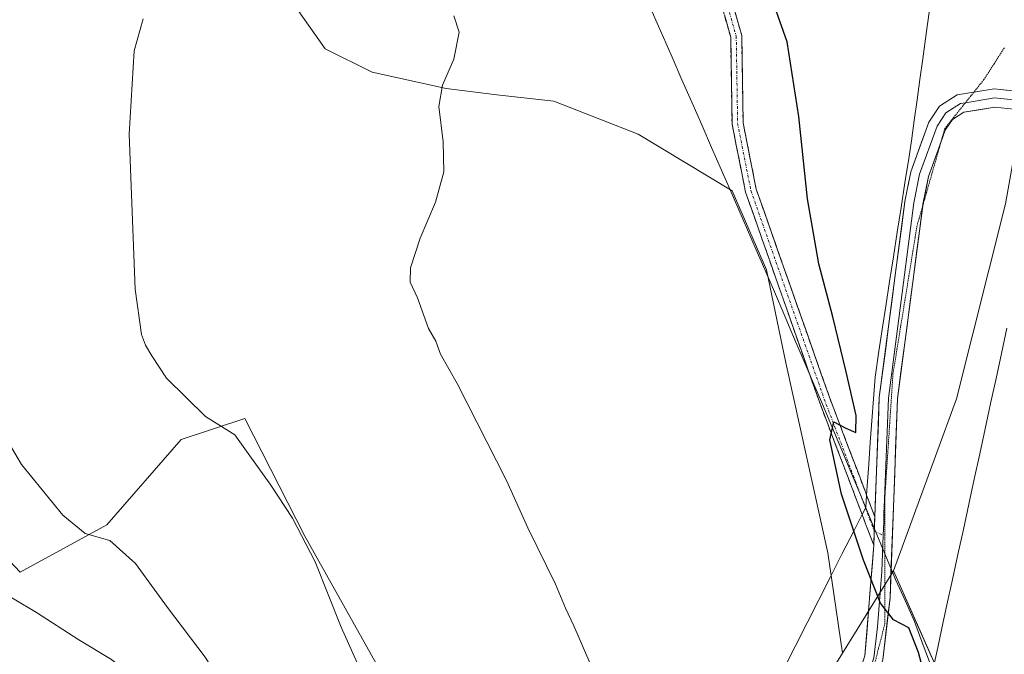
# Model space of a CAD drawing. Units: metres. Extents: x 601730 to 605213, y 4652829 to 4655193.
# Drawn here: x 604588 to 604774, y 4654349 to 4654469 of the extents above; entities that cross this region are included whole.
import ezdxf

# ---------------------------------------------------------------- set-up
doc = ezdxf.new("R2010")
doc.units = ezdxf.units.M
doc.header["$MEASUREMENT"] = 0
for name, pattern in [('TRAZO_Y_PUNTO', [1, 0.5, -0.25, 0, -0.25]), ('TRAZOS2', [0.375, 0.25, -0.125]), ('TRAZOSX2', [1.5, 1, -0.5])]:
    doc.linetypes.add(name, pattern=pattern)
for name, color, linetype, lineweight in [('Camino', 19, 'TRAZOSX2', 0), ('Camino Cxs', 19, 'Continuous', 0), ('Camino eje', 19, 'TRAZO_Y_PUNTO', 0), ('Cultivos herbáceos CxS', 92, 'Continuous', 0), ('Curva de nivel maestra', 36, 'Continuous', 30), ('Curva de nivel normal', 36, 'Continuous', 0), ('Layer 0', 7, 'Continuous', 0), ('Matorral CxS', 135, 'Continuous', 0), ('Municipio', 9, 'Continuous', 13), ('Municipio CxS', 142, 'Continuous', 0), ('Pastizal CxS', 92, 'Continuous', 0), ('Vía pecuaria', 92, 'Continuous', 13), ('Vía pecuaria CxS', 92, 'Continuous', 13), ('Vía pecuaria eje', 92, 'TRAZOS2', 0)]:
    doc.layers.add(name, color=color, linetype=linetype, lineweight=lineweight)

# ---------------------------------------------------------------- blocks, each defined once
blk = doc.blocks.new('*U153')
at = {"layer": 'Pastizal CxS', "color": 92, "linetype": 'Continuous', "lineweight": 0}
blk.add_polyline3d([(604559.1891, 4654157.9479, 402.9772), (604613.3079, 4654199.2515, 406.1653), (604613.3681, 4654199.2975, 406.1669), (604635.3935, 4654210.3383, 406.2317), (604657.9813, 4654218.3107, 405.6606), (604695.1845, 4654250.1993, 405.9403), (604727.0729, 4654287.4027, 404.3015), (604742.4353, 4654315.2853, 401.9278), (604742.9451, 4654315.8053, 401.8559), (604759.0847, 4654332.1049, 400.207), (604763.7045, 4654337.5249, 399.7799), (604763.1345, 4654341.5853, 399.7006), (604757.0651, 4654355.3447, 399.5485), (604753.4951, 4654363.3043, 399.8038), (604752.7781, 4654365.0323, 399.8322), (604752.7797, 4654365.0349, 399.8322), (604764.6807, 4654397.5443, 398.6809), (604773.9527, 4654434.4155, 396.5111)], dxfattribs=at)
blk = doc.blocks.new('*U194')
at = {"layer": 'Curva de nivel normal', "color": 36, "linetype": 'Continuous', "lineweight": 0}
blk.add_polyline3d([(604580.12, 4654249.65, 415), (604590.41, 4654249.95, 415), (604597.18, 4654251.69, 415), (604601.79, 4654253.88, 415), (604606, 4654256.44, 415), (604610.37, 4654258.48, 415), (604618.84, 4654263.44, 415), (604628.29, 4654270.96, 415), (604639.36, 4654282.35, 415), (604649.06, 4654295.68, 415), (604648.61, 4654303.74, 415), (604645.51, 4654309.74, 415), (604642.38, 4654314.3, 415), (604640.46, 4654318.14, 415), (604636.67, 4654324.61, 415), (604630.58, 4654336, 415), (604622.63, 4654348.72, 415), (604615.48, 4654358.11, 415), (604609.43, 4654366.42, 415), (604604.59, 4654370.75, 415), (604599.89, 4654372.1, 415), (604595.68, 4654375.52, 415), (604587.9, 4654385.11, 415), (604581.48, 4654395.82, 415)], dxfattribs=at)
blk = doc.blocks.new('*U195')
at = {"layer": 'Curva de nivel normal', "color": 36, "linetype": 'Continuous', "lineweight": 0}
blk.add_polyline3d([(604695.96, 4654346.19, 405), (604692.34, 4654354.65, 405), (604690.72, 4654357.93, 405), (604688.84, 4654362.48, 405), (604683.61, 4654373.17, 405), (604679.56, 4654382.12, 405), (604670.25, 4654400.47, 405), (604667.12, 4654406.01, 405), (604666.22, 4654408.44, 405), (604664.85, 4654410.83, 405), (604662.77, 4654416.65, 405), (604661.37, 4654419.62, 405), (604661.42, 4654422.33, 405), (604663.24, 4654427.91, 405), (604666.15, 4654434.74, 405), (604667.7, 4654440.47, 405), (604667.62, 4654446.15, 405), (604666.78, 4654452.8, 405), (604667.47, 4654456.83, 405), (604669.61, 4654461.78, 405), (604670.65, 4654466.91, 405), (604669.61, 4654469.99, 405)], dxfattribs=at)
blk = doc.blocks.new('*U197')
at = {"layer": 'Curva de nivel normal', "color": 36, "linetype": 'Continuous', "lineweight": 0}
blk.add_polyline3d([(604582.18, 4654362.18, 420), (604590.74, 4654357.16, 420), (604598.74, 4654351.96, 420), (604604.9, 4654348.26, 420), (604608.42, 4654345.41, 420), (604613, 4654339.36, 420), (604621.84, 4654325.32, 420), (604626.28, 4654315.51, 420), (604628.79, 4654308.64, 420), (604632.55, 4654302.53, 420), (604633.53, 4654299.88, 420), (604632.21, 4654298.05, 420), (604623.86, 4654291.68, 420), (604601.74, 4654274.58, 420), (604595.38, 4654269.09, 420), (604592.28, 4654266.99, 420), (604590.05, 4654267.05, 420), (604588.02, 4654268.25, 420), (604578.76, 4654276.54, 420)], dxfattribs=at)
blk = doc.blocks.new('*U200')
at = {"layer": 'Curva de nivel normal', "color": 36, "linetype": 'Continuous', "lineweight": 0}
blk.add_polyline3d([(604654.09, 4654341.44, 410), (604648.33, 4654354.39, 410), (604643.39, 4654366.74, 410), (604639.1, 4654374.99, 410), (604635.02, 4654381.24, 410), (604628.2, 4654390.76, 410), (604622.68, 4654394.2, 410), (604615.31, 4654401.46, 410), (604612.54, 4654405.66, 410), (604611.31, 4654407.66, 410), (604610.58, 4654409.72, 410), (604609.34, 4654418.29, 410), (604608.25, 4654447.61, 410), (604609.17, 4654463.33, 410), (604610.91, 4654469.43, 410)], dxfattribs=at)
blk = doc.blocks.new('*U208')
at = {"layer": 'Curva de nivel maestra', "color": 36, "linetype": 'Continuous', "lineweight": 30}
blk.add_polyline3d([(604760.54, 4654337.9, 400), (604757.46, 4654349.57, 400), (604755.63, 4654354.22, 400), (604752.77, 4654355.73, 400), (604750.27, 4654358.89, 400), (604747.07, 4654367.06, 400), (604742.95, 4654379.5, 400), (604740.7, 4654389.8, 400), (604741.46, 4654393.18, 400), (604743.71, 4654391.97, 400), (604745.65, 4654391.2, 400), (604745.68, 4654394.4, 400), (604743.78, 4654402.68, 400), (604741.29, 4654413.07, 400), (604738.63, 4654423.08, 400), (604736.5, 4654435.39, 400), (604734.84, 4654450.91, 400), (604732.63, 4654465.05, 400), (604728.81, 4654475.94, 400)], dxfattribs=at)

msp = doc.modelspace()

# ---------------------------------------------------------------- linework, layer by layer
at = {"layer": 'Camino', "color": 19, "linetype": 'TRAZOSX2', "lineweight": 0}
for points in [[(604634.68, 4654632.1), (604634.85, 4654633.13), (604643.59, 4654631.63), (604650.83, 4654627.24), (604653.8, 4654623.51), (604655.83, 4654603.7), (604662.36, 4654581.39), (604667.41, 4654559.87), (604669.16, 4654555.55), (604677.09, 4654542.8), (604687.54, 4654515.82), (604693.78, 4654502.7), (604700.93, 4654494.22), (604715.57, 4654482.7), (604721.47, 4654475.3), (604724.06, 4654466.25), (604724.32, 4654449.72), (604726.8, 4654437.19), (604740.64, 4654397.86), (604747.67, 4654379.34)], [(604746.82, 4654375.66), (604738.67, 4654397.14), (604724.78, 4654436.64), (604722.23, 4654449.5), (604721.97, 4654465.94), (604719.57, 4654474.32), (604714.08, 4654481.21), (604699.47, 4654492.71), (604692, 4654501.56), (604685.61, 4654514.99), (604675.21, 4654541.87), (604667.29, 4654554.6), (604665.41, 4654559.24), (604660.34, 4654580.86), (604653.77, 4654603.3), (604651.78, 4654622.69), (604649.43, 4654625.64), (604642.84, 4654629.64), (604634.5, 4654631.06), (604634.68, 4654632.1)], [(604747.67, 4654379.34), (604749.22, 4654375.24)], [(604749.02, 4654369.87), (604746.82, 4654375.66)]]:
    msp.add_lwpolyline(points, dxfattribs=at)
at = {"layer": 'Camino Cxs', "color": 19, "linetype": 'Continuous', "lineweight": 0}
msp.add_lwpolyline([(604749.22, 4654375.24), (604749.02, 4654369.87)], dxfattribs=at)
msp.add_polyline3d([(604722.77, 4654470.78, 400.47), (604724.06, 4654466.25, 400.42), (604724.13, 4654462.12, 400.39), (604724.19, 4654457.99, 400.42), (604724.26, 4654453.85, 400.53), (604724.32, 4654449.72, 400.75), (604725.15, 4654445.54, 400.82), (604725.97, 4654441.37, 400.79), (604726.8, 4654437.19, 400.69), (604728.34, 4654432.82, 400.57), (604729.88, 4654428.45, 400.47), (604731.41, 4654424.08, 400.39), (604732.95, 4654419.71, 400.26), (604734.49, 4654415.34, 400.23), (604736.03, 4654410.97, 400.16), (604737.56, 4654406.6, 400.08), (604739.1, 4654402.23, 400.06), (604740.64, 4654397.86, 400.06), (604742.36, 4654393.34, 399.95), (604744.07, 4654388.81, 399.94), (604745.79, 4654384.29, 399.94), (604747.5, 4654379.76, 399.88), (604747.67, 4654379.34, 399.87), (604749.22, 4654375.24, 399.83), (604749.19, 4654374.53, 399.83), (604749.12, 4654372.56, 399.85), (604749.12, 4654372.56, 399.85), (604749.02, 4654369.87, 399.88), (604747.3, 4654374.42, 399.88), (604746.82, 4654375.66, 399.91), (604745.57, 4654378.96, 399.97), (604743.85, 4654383.51, 399.98), (604742.12, 4654388.05, 399.97), (604740.4, 4654392.6, 400.08), (604738.67, 4654397.14, 400.2), (604737.13, 4654401.53, 400.18), (604735.58, 4654405.92, 400.26), (604734.04, 4654410.31, 400.35), (604732.5, 4654414.7, 400.31), (604730.95, 4654419.08, 400.4), (604729.41, 4654423.47, 400.7), (604727.87, 4654427.86, 400.69), (604726.32, 4654432.25, 400.74), (604724.78, 4654436.64, 400.91), (604723.93, 4654440.93, 400.96), (604723.08, 4654445.21, 400.95), (604722.23, 4654449.5, 400.86), (604722.17, 4654453.61, 400.64), (604722.1, 4654457.72, 400.51), (604722.04, 4654461.83, 400.49), (604721.97, 4654465.94, 400.5), (604720.77, 4654470.13, 400.57)], dxfattribs=at)
at = {"layer": 'Camino eje', "color": 19, "linetype": 'TRAZO_Y_PUNTO', "lineweight": 0}
for points in [[(604634.68, 4654632.1), (604643.22, 4654630.64), (604650.13, 4654626.44), (604652.79, 4654623.1), (604654.8, 4654603.5), (604661.35, 4654581.13), (604666.41, 4654559.56), (604668.23, 4654555.08), (604676.15, 4654542.34), (604686.58, 4654515.41), (604692.89, 4654502.13), (604700.2, 4654493.47), (604714.83, 4654481.96), (604720.52, 4654474.81), (604723.02, 4654466.1), (604723.28, 4654449.61), (604725.79, 4654436.92), (604739.66, 4654397.5), (604747.46, 4654376.92)], [(604747.46, 4654376.92), (604749.12, 4654372.56)], [(604749.12, 4654372.56), (604750.81, 4654371.71)]]:
    msp.add_lwpolyline(points, dxfattribs=at)
at = {"layer": 'Cultivos herbáceos CxS', "color": 92, "linetype": 'Continuous', "lineweight": 0}
for points in [[(604638.22, 4654473.83, 407.7), (604645.28, 4654463.71, 406.78), (604654.2, 4654459.33, 405.78), (604668.19, 4654456.25, 404.73), (604677.73, 4654455.05, 404.17), (604688.54, 4654453.86, 403.49), (604704.46, 4654447.62, 402.28), (604722.27, 4654436.85, 400.96), (604728.77, 4654421.92, 400.4), (604732.39, 4654404.33, 400.47), (604740.36, 4654368.45, 400.37), (604743.08, 4654349.42, 400.56), (604740.7, 4654345.59, 400.86)], [(604638.22, 4654473.83, 407.7), (604645.28, 4654463.71, 406.78), (604654.2, 4654459.33, 405.78), (604668.19, 4654456.25, 404.73), (604677.73, 4654455.05, 404.17), (604688.54, 4654453.86, 403.49), (604704.46, 4654447.62, 402.28), (604722.27, 4654436.85, 400.96), (604728.77, 4654421.92, 400.4), (604732.39, 4654404.33, 400.47), (604740.36, 4654368.45, 400.37), (604743.08, 4654349.42, 400.56)], [(604569.01, 4654469.51, 414.71), (604573.59, 4654449.21, 414.62), (604580.04, 4654434.64, 413.83), (604555.97, 4654424.3, 418.64), (604561.85, 4654400.2, 417.99), (604571.5, 4654381.85, 417.9), (604587.61, 4654364.79, 418.46), (604603.98, 4654373.7, 414.81), (604618.07, 4654389.86, 411.44), (604630.08, 4654393.8, 409.36), (604641.44, 4654371.56, 409.55), (604654.94, 4654347.51, 409.4), (604678.8, 4654293.04, 410.93), (604696.54, 4654299.53, 409.21), (604705.39, 4654305.94, 406.73), (604721.15, 4654323.85, 403.39), (604740.7, 4654345.59, 400.86), (604743.08, 4654349.42, 400.56)], [(604654.94, 4654347.51, 409.4), (604641.44, 4654371.56, 409.55), (604630.08, 4654393.8, 409.36), (604618.07, 4654389.86, 411.44), (604603.98, 4654373.7, 414.81), (604587.61, 4654364.79, 418.46), (604571.5, 4654381.85, 417.9)]]:
    msp.add_polyline3d(points, dxfattribs=at)
at = {"layer": 'Layer 0', "linetype": 'Continuous', "lineweight": 0}
for points in [[(604749.22, 4654375.24), (604750.06, 4654397.81), (604754.92, 4654434.88), (604756.01, 4654440.49), (604759.45, 4654449.87), (604761.43, 4654452.91), (604764.81, 4654455.02), (604767.95, 4654455.54)], [(604782.94, 4654451.16), (604777.2, 4654453.88), (604771.86, 4654454.44), (604766.34, 4654453.53)], [(604767.95, 4654455.54), (604771.81, 4654456.18), (604777.67, 4654455.56), (604783.31, 4654452.89)], [(604766.34, 4654453.53), (604765.43, 4654453.38), (604762.67, 4654451.65), (604761, 4654449.1), (604757.68, 4654440.03), (604756.62, 4654434.61), (604751.78, 4654397.67), (604751.01, 4654376.97), (604750.91, 4654376.05), (604750.91, 4654374.29), (604750.81, 4654371.71)], [(604782.56, 4654449.43), (604776.72, 4654452.19), (604771.91, 4654452.7), (604766.05, 4654451.73), (604763.9, 4654450.39), (604762.55, 4654448.32), (604761.7, 4654445.99)], [(604761.7, 4654445.99), (604759.35, 4654439.56), (604758.32, 4654434.33), (604758.28, 4654434.03)], [(604758.28, 4654434.03), (604753.5, 4654397.52), (604752.1, 4654359.89), (604750.74, 4654348.2), (604744.93, 4654330.81), (604734.64, 4654308.79), (604727.51, 4654287.5), (604722.72, 4654280.35)], [(604749.22, 4654375.24), (604749.02, 4654369.87)], [(604750.81, 4654371.71), (604750.56, 4654364.88), (604749.73, 4654354.43), (604749.05, 4654348.58), (604743.33, 4654331.45), (604733.04, 4654309.43), (604730.69, 4654302.42)], [(604727.54, 4654298.44), (604731.43, 4654310.07), (604741.72, 4654332.09), (604747.36, 4654348.96), (604749.02, 4654369.87)]]:
    msp.add_lwpolyline(points, dxfattribs=at)
for points in [[(604747.36, 4654348.96, 400.26), (604747.69, 4654353.14, 400.21), (604748.02, 4654357.32, 400.15), (604748.36, 4654361.51, 400.08), (604748.69, 4654365.69, 399.98), (604749.02, 4654369.87, 399.88), (604749.12, 4654372.56, 399.85), (604749.19, 4654374.53, 399.83), (604749.22, 4654375.24, 399.83), (604749.37, 4654379.18, 399.82), (604749.54, 4654383.84, 399.78), (604749.71, 4654388.5, 399.76), (604749.89, 4654393.15, 399.7), (604750.06, 4654397.81, 399.58), (604750.67, 4654402.44, 399.44), (604751.28, 4654407.08, 399.33), (604751.88, 4654411.71, 399.23), (604752.49, 4654416.35, 399.12), (604753.1, 4654420.98, 399.04), (604753.71, 4654425.61, 398.89), (604754.31, 4654430.25, 398.64), (604754.92, 4654434.88, 398.39), (604755.47, 4654437.69, 398.2), (604756.01, 4654440.49, 398.12), (604757.73, 4654445.18, 398.02), (604759.45, 4654449.87, 397.73), (604761.43, 4654452.91, 397.33), (604764.81, 4654455.02, 397.23), (604768.31, 4654455.6, 397.02), (604771.81, 4654456.18, 396.84), (604774.74, 4654455.87, 396.65)], [(604776.72, 4654452.19, 396.58), (604771.91, 4654452.7, 396.87), (604768.98, 4654452.22, 397.08), (604766.05, 4654451.73, 397.25), (604763.9, 4654450.39, 397.37), (604762.55, 4654448.32, 397.53), (604760.95, 4654443.94, 397.81), (604759.35, 4654439.56, 397.96), (604758.84, 4654436.95, 398.03), (604758.32, 4654434.33, 398.15), (604757.72, 4654429.73, 398.33), (604757.12, 4654425.13, 398.55), (604756.51, 4654420.53, 398.77), (604755.91, 4654415.93, 398.91), (604755.31, 4654411.32, 399.07), (604754.71, 4654406.72, 399.19), (604754.1, 4654402.12, 399.24), (604753.5, 4654397.52, 399.32), (604753.33, 4654392.82, 399.41), (604753.15, 4654388.11, 399.56), (604752.98, 4654383.41, 399.68), (604752.8, 4654378.71, 399.74), (604752.63, 4654374, 399.77), (604752.45, 4654369.3, 399.82), (604752.28, 4654364.59, 399.87), (604752.1, 4654359.89, 399.93), (604751.65, 4654355.99, 399.97), (604751.19, 4654352.1, 400.03), (604750.74, 4654348.2, 400.12)]]:
    msp.add_polyline3d(points, dxfattribs=at)
at = {"layer": 'Matorral CxS', "color": 135, "linetype": 'Continuous', "lineweight": 0}
for points in [[(604569.01, 4654469.51, 414.71), (604573.59, 4654449.21, 414.62), (604580.04, 4654434.64, 413.83), (604555.97, 4654424.3, 418.64), (604561.85, 4654400.2, 417.99), (604571.5, 4654381.85, 417.9), (604587.61, 4654364.79, 418.46), (604603.98, 4654373.7, 414.81), (604618.07, 4654389.86, 411.44), (604630.08, 4654393.8, 409.36), (604641.44, 4654371.56, 409.55), (604654.94, 4654347.51, 409.4), (604678.8, 4654293.04, 410.93), (604696.54, 4654299.53, 409.21), (604705.39, 4654305.94, 406.73), (604721.15, 4654323.85, 403.39), (604740.7, 4654345.59, 400.86), (604743.08, 4654349.42, 400.56)], [(604571.5, 4654381.85, 417.9), (604587.61, 4654364.79, 418.46), (604603.98, 4654373.7, 414.81), (604618.07, 4654389.86, 411.44), (604630.08, 4654393.8, 409.36), (604641.44, 4654371.56, 409.55), (604654.94, 4654347.51, 409.4)], [(604752.78, 4654365.03, 399.83), (604753.5, 4654363.3, 399.8), (604757.07, 4654355.34, 399.55), (604763.13, 4654341.59, 399.7), (604763.7, 4654337.52, 399.78), (604759.08, 4654332.1, 400.21), (604742.95, 4654315.81, 401.86), (604742.44, 4654315.29, 401.93), (604727.07, 4654287.4, 404.3), (604695.18, 4654250.2, 405.94), (604657.98, 4654218.31, 405.66), (604635.39, 4654210.34, 406.23), (604613.37, 4654199.3, 406.17), (604613.31, 4654199.25, 406.17)], [(604740.7, 4654345.59, 400.86), (604743.08, 4654349.42, 400.56), (604752.78, 4654365.03, 399.83), (604753.5, 4654363.3, 399.8), (604757.07, 4654355.34, 399.55), (604763.13, 4654341.59, 399.7)], [(604752.78, 4654365.03, 399.83), (604743.08, 4654349.42, 400.56)]]:
    msp.add_polyline3d(points, dxfattribs=at)
at = {"layer": 'Municipio', "color": 9, "linetype": 'Continuous', "lineweight": 13}
msp.add_polyline3d([(604707.14, 4654470.71, 401.73), (604709.01, 4654466.44, 401.64), (604710.88, 4654462.16, 401.56), (604712.75, 4654457.89, 401.51), (604714.62, 4654453.62, 401.49), (604716.5, 4654449.35, 401.46), (604718.37, 4654445.08, 401.39), (604720.24, 4654440.81, 401.27), (604721.88, 4654437.05, 401.22), (604723.52, 4654433.28, 401.1), (604725.15, 4654429.52, 400.93), (604726.79, 4654425.75, 400.94), (604728.43, 4654421.99, 400.86), (604730.24, 4654417.75, 400.54), (604732.06, 4654413.51, 400.35), (604733.87, 4654409.27, 400.4), (604735.68, 4654405.02, 400.26), (604737.49, 4654400.78, 400.19), (604739.31, 4654396.54, 400.16), (604741.12, 4654392.3, 400.01), (604742.97, 4654387.85, 399.96), (604744.82, 4654383.4, 399.96), (604746.68, 4654378.95, 399.91), (604748.53, 4654374.5, 399.85), (604750.38, 4654370.05, 399.84), (604751.77, 4654366.71, 399.86), (604753.16, 4654363.36, 399.87), (604754.95, 4654359.38, 399.85), (604756.73, 4654355.41, 399.86), (604758.39, 4654350.95, 399.78), (604760.05, 4654346.49, 399.71)], dxfattribs=at)
msp.add_polyline3d([(604707.14, 4654470.71, 401.73), (604709.01, 4654466.44, 401.64), (604710.88, 4654462.16, 401.56), (604712.75, 4654457.89, 401.51), (604714.62, 4654453.62, 401.49), (604716.5, 4654449.35, 401.46), (604718.37, 4654445.08, 401.39), (604720.24, 4654440.81, 401.27), (604721.88, 4654437.05, 401.22), (604723.52, 4654433.28, 401.1), (604725.15, 4654429.52, 400.93), (604726.79, 4654425.75, 400.94), (604728.43, 4654421.99, 400.86), (604730.24, 4654417.75, 400.54), (604732.06, 4654413.51, 400.35), (604733.87, 4654409.27, 400.4), (604735.68, 4654405.02, 400.26), (604737.49, 4654400.78, 400.19), (604739.31, 4654396.54, 400.16), (604741.12, 4654392.3, 400.01), (604742.97, 4654387.85, 399.96), (604744.82, 4654383.4, 399.96), (604746.68, 4654378.95, 399.91), (604748.53, 4654374.5, 399.85), (604750.38, 4654370.05, 399.84), (604751.77, 4654366.71, 399.86), (604753.16, 4654363.36, 399.87), (604754.95, 4654359.38, 399.85), (604756.73, 4654355.41, 399.86), (604758.39, 4654350.95, 399.78), (604760.05, 4654346.49, 399.71)], dxfattribs=at)
at = {"layer": 'Municipio CxS', "color": 142, "linetype": 'Continuous', "lineweight": 0}
for points in [[(604707.14, 4654470.71, 401.73), (604709.01, 4654466.44, 401.64), (604710.88, 4654462.16, 401.56), (604712.75, 4654457.89, 401.51), (604714.62, 4654453.62, 401.49), (604716.5, 4654449.35, 401.46), (604718.37, 4654445.08, 401.39), (604720.24, 4654440.81, 401.27), (604721.88, 4654437.05, 401.22), (604723.52, 4654433.28, 401.1), (604725.15, 4654429.52, 400.93), (604726.79, 4654425.75, 400.94), (604728.43, 4654421.99, 400.86), (604730.24, 4654417.75, 400.54), (604732.06, 4654413.51, 400.35), (604733.87, 4654409.27, 400.4), (604735.68, 4654405.02, 400.26), (604737.49, 4654400.78, 400.19), (604739.31, 4654396.54, 400.16), (604741.12, 4654392.3, 400.01), (604742.97, 4654387.85, 399.96), (604744.82, 4654383.4, 399.96), (604746.68, 4654378.95, 399.91), (604748.53, 4654374.5, 399.85), (604750.38, 4654370.05, 399.84), (604751.77, 4654366.71, 399.86), (604753.16, 4654363.36, 399.87), (604754.95, 4654359.38, 399.85), (604756.73, 4654355.41, 399.86), (604758.39, 4654350.95, 399.78), (604760.05, 4654346.49, 399.71)], [(604760.05, 4654346.49, 399.71), (604758.39, 4654350.95, 399.78), (604756.73, 4654355.41, 399.86), (604754.95, 4654359.38, 399.85), (604753.16, 4654363.36, 399.87), (604751.77, 4654366.71, 399.86), (604750.38, 4654370.05, 399.84), (604748.53, 4654374.5, 399.85), (604746.68, 4654378.95, 399.91), (604744.82, 4654383.4, 399.96), (604742.97, 4654387.85, 399.96), (604741.12, 4654392.3, 400.01), (604739.31, 4654396.54, 400.16), (604737.49, 4654400.78, 400.19), (604735.68, 4654405.02, 400.26), (604733.87, 4654409.27, 400.4), (604732.06, 4654413.51, 400.35), (604730.24, 4654417.75, 400.54), (604728.43, 4654421.99, 400.86), (604726.79, 4654425.75, 400.94), (604725.15, 4654429.52, 400.93), (604723.52, 4654433.28, 401.1), (604721.88, 4654437.05, 401.22), (604720.24, 4654440.81, 401.27), (604718.37, 4654445.08, 401.39), (604716.5, 4654449.35, 401.46), (604714.62, 4654453.62, 401.49), (604712.75, 4654457.89, 401.51), (604710.88, 4654462.16, 401.56), (604709.01, 4654466.44, 401.64), (604707.14, 4654470.71, 401.73)]]:
    msp.add_polyline3d(points, dxfattribs=at)
at = {"layer": 'Pastizal CxS', "color": 92, "linetype": 'Continuous', "lineweight": 0}
for points in [[(604969.37, 4654708.09, 367.31), (604955.21, 4654698.51, 369.97), (604948.33, 4654682.6, 371.62), (604930.21, 4654638.04, 377.75), (604912.62, 4654607.45, 377.95), (604893.69, 4654587, 378.46), (604855.06, 4654563.85, 382.61), (604818.29, 4654547.7, 384.73), (604802.57, 4654541.54, 385.87), (604782.92, 4654533.91, 380.96), (604779.17, 4654529.02, 385.93), (604778.09, 4654519.35, 387.82), (604778.51, 4654506.78, 389.71), (604779.27, 4654490.29, 393.33), (604779.45, 4654465.55, 396.29), (604773.95, 4654434.42, 396.51), (604764.68, 4654397.54, 398.68), (604752.78, 4654365.03, 399.83), (604752.78, 4654365.03, 399.83)], [(604969.37, 4654708.09, 367.31), (604955.21, 4654698.51, 369.97), (604948.33, 4654682.6, 371.62), (604930.21, 4654638.04, 377.75), (604912.62, 4654607.45, 377.95), (604893.69, 4654587, 378.46), (604855.06, 4654563.85, 382.61), (604818.29, 4654547.7, 384.73), (604802.57, 4654541.54, 385.87), (604782.92, 4654533.91, 380.96), (604779.17, 4654529.02, 385.93), (604778.09, 4654519.35, 387.82), (604778.51, 4654506.78, 389.71), (604779.27, 4654490.29, 393.33), (604779.45, 4654465.55, 396.29), (604773.95, 4654434.42, 396.51), (604764.68, 4654397.54, 398.68), (604752.78, 4654365.03, 399.83), (604752.78, 4654365.03, 399.83)], [(604773.95, 4654434.42, 396.51), (604764.68, 4654397.54, 398.68), (604752.78, 4654365.03, 399.83), (604752.78, 4654365.03, 399.83), (604743.08, 4654349.42, 400.56), (604743.08, 4654349.42, 400.56), (604740.36, 4654368.45, 400.37), (604732.39, 4654404.33, 400.47), (604728.77, 4654421.92, 400.4), (604722.27, 4654436.85, 400.96), (604704.46, 4654447.62, 402.28), (604688.54, 4654453.86, 403.49), (604677.73, 4654455.05, 404.17), (604668.19, 4654456.25, 404.73), (604654.2, 4654459.33, 405.78), (604645.28, 4654463.71, 406.78), (604638.22, 4654473.83, 407.7)], [(604638.22, 4654473.83, 407.7), (604645.28, 4654463.71, 406.78), (604654.2, 4654459.33, 405.78), (604668.19, 4654456.25, 404.73), (604677.73, 4654455.05, 404.17), (604688.54, 4654453.86, 403.49), (604704.46, 4654447.62, 402.28), (604722.27, 4654436.85, 400.96), (604728.77, 4654421.92, 400.4), (604732.39, 4654404.33, 400.47), (604740.36, 4654368.45, 400.37), (604743.08, 4654349.42, 400.56)], [(604752.78, 4654365.03, 399.83), (604753.5, 4654363.3, 399.8), (604757.07, 4654355.34, 399.55), (604763.13, 4654341.59, 399.7), (604763.7, 4654337.52, 399.78), (604759.08, 4654332.1, 400.21), (604742.95, 4654315.81, 401.86), (604742.44, 4654315.29, 401.93), (604727.07, 4654287.4, 404.3), (604695.18, 4654250.2, 405.94), (604657.98, 4654218.31, 405.66), (604635.39, 4654210.34, 406.23), (604613.37, 4654199.3, 406.17), (604613.31, 4654199.25, 406.17)], [(604752.78, 4654365.03, 399.83), (604743.08, 4654349.42, 400.56)]]:
    msp.add_polyline3d(points, dxfattribs=at)
at = {"layer": 'Vía pecuaria', "color": 92, "linetype": 'Continuous', "lineweight": 13}
for points in [[(604759.5, 4654470.64, 398.03), (604758.94, 4654466.55, 398.06), (604758.29, 4654461.83, 398.05), (604757.76, 4654457.95, 397.99), (604757.22, 4654454.07, 397.92), (604756.69, 4654450.19, 398.03), (604756.16, 4654446.31, 398.12), (604755.64, 4654443.02, 398.18), (604754.91, 4654438.37, 398.26), (604754.19, 4654433.71, 398.54), (604753.46, 4654429.05, 398.75), (604752.73, 4654424.4, 399.03), (604752, 4654419.74, 399.12), (604751.28, 4654415.09, 399.22), (604750.71, 4654411.47, 399.35), (604749.98, 4654406.56, 399.48), (604749.26, 4654401.66, 399.56), (604748.96, 4654397.53, 399.64), (604748.67, 4654393.4, 399.76), (604748.37, 4654389.26, 399.82), (604748.08, 4654385.17, 399.85), (604747.79, 4654381.08, 399.87), (604747.67, 4654379.34, 399.87)], [(604774.2, 4654410.89, 396.59), (604773.17, 4654406.13, 396.82), (604772.14, 4654401.38, 397.09), (604771.11, 4654396.63, 397.62), (604770.08, 4654391.87, 398.35), (604769.05, 4654387.12, 398.73), (604768.02, 4654382.37, 398.7), (604766.99, 4654377.62, 398.69), (604765.96, 4654372.86, 398.72), (604764.93, 4654368.11, 398.94), (604763.9, 4654363.36, 399.23), (604762.87, 4654358.6, 399.44), (604761.84, 4654353.85, 399.48), (604761.11, 4654350.49, 399.52), (604760.38, 4654347.12, 399.66)], [(604747.67, 4654379.34, 399.87), (604747.5, 4654376.99, 399.88), (604747.46, 4654376.92, 399.88)], [(604747.46, 4654376.92, 399.88), (604746.82, 4654375.66, 399.92)], [(604746.82, 4654375.66, 399.92), (604745.29, 4654372.63, 400.01), (604743.07, 4654368.27, 400.19), (604740.86, 4654363.91, 400.44), (604738.65, 4654359.55, 400.92), (604736.43, 4654355.19, 401.23), (604734.22, 4654350.83, 401.27), (604732.01, 4654346.47, 401.37)]]:
    msp.add_polyline3d(points, dxfattribs=at)
at = {"layer": 'Vía pecuaria CxS', "color": 92, "linetype": 'Continuous', "lineweight": 13}
for points in [[(604732.01, 4654346.47, 401.37), (604734.22, 4654350.83, 401.27), (604736.43, 4654355.19, 401.23), (604738.65, 4654359.55, 400.92), (604740.86, 4654363.91, 400.44), (604743.07, 4654368.27, 400.19), (604745.29, 4654372.63, 400.01), (604746.82, 4654375.66, 399.92), (604747.5, 4654376.99, 399.88), (604747.67, 4654379.34, 399.87), (604747.79, 4654381.08, 399.87), (604748.08, 4654385.17, 399.85), (604748.37, 4654389.26, 399.82), (604748.67, 4654393.4, 399.76), (604748.96, 4654397.53, 399.64), (604749.26, 4654401.66, 399.56), (604749.98, 4654406.56, 399.48), (604750.71, 4654411.47, 399.35), (604751.28, 4654415.09, 399.22), (604752, 4654419.74, 399.12), (604752.73, 4654424.4, 399.03), (604753.46, 4654429.05, 398.75), (604754.19, 4654433.71, 398.54), (604754.91, 4654438.37, 398.26), (604755.64, 4654443.02, 398.18), (604756.16, 4654446.31, 398.12), (604756.69, 4654450.19, 398.03), (604757.22, 4654454.07, 397.92), (604757.76, 4654457.95, 397.99), (604758.29, 4654461.83, 398.05), (604758.94, 4654466.55, 398.06), (604759.5, 4654470.64, 398.03)], [(604774.2, 4654410.89, 396.59), (604773.17, 4654406.13, 396.82), (604772.14, 4654401.38, 397.09), (604771.11, 4654396.63, 397.62), (604770.08, 4654391.87, 398.35), (604769.05, 4654387.12, 398.73), (604768.02, 4654382.37, 398.7), (604766.99, 4654377.62, 398.69), (604765.96, 4654372.86, 398.72), (604764.93, 4654368.11, 398.94), (604763.9, 4654363.36, 399.23), (604762.87, 4654358.6, 399.44), (604761.84, 4654353.85, 399.48), (604761.11, 4654350.49, 399.52), (604760.38, 4654347.12, 399.66)]]:
    msp.add_polyline3d(points, dxfattribs=at)
at = {"layer": 'Vía pecuaria eje', "color": 92, "linetype": 'TRAZOS2', "lineweight": 0}
for points in [[(604773.72, 4654463.91, 396.55), (604771.78, 4654460.91, 396.72), (604769.84, 4654457.91, 396.92)], [(604769.84, 4654457.91, 396.92), (604767.95, 4654455.54, 397.06)], [(604767.95, 4654455.54, 397.06), (604767.38, 4654454.83, 397.1), (604766.34, 4654453.53, 397.18)], [(604766.34, 4654453.53, 397.18), (604764.92, 4654451.75, 397.29), (604762.46, 4654448.67, 397.52), (604761.7, 4654445.99, 397.68)], [(604761.7, 4654445.99, 397.68), (604761.21, 4654444.28, 397.78), (604759.96, 4654439.89, 397.94), (604759.03, 4654436.65, 398.04), (604758.28, 4654434.03, 398.16)], [(604758.28, 4654434.03, 398.16), (604758.11, 4654433.42, 398.19), (604757.18, 4654430.18, 398.38), (604756.43, 4654425.52, 398.67), (604755.67, 4654420.87, 398.84), (604754.92, 4654416.22, 398.97), (604754.16, 4654411.56, 399.12), (604753.41, 4654406.91, 399.23), (604752.65, 4654402.25, 399.32), (604752.35, 4654397.65, 399.43), (604752.05, 4654393.05, 399.56), (604751.75, 4654388.44, 399.65), (604751.44, 4654383.84, 399.7), (604751.14, 4654379.24, 399.75), (604751.14, 4654375.57, 399.77), (604751.14, 4654371.91, 399.8), (604751.14, 4654368.24, 399.85), (604751.14, 4654366.37, 399.88), (604751.14, 4654362.61, 399.93), (604751.14, 4654358.85, 399.98), (604751.14, 4654355.09, 400), (604750.1, 4654351.03, 400.1), (604749.06, 4654346.97, 400.24)]]:
    msp.add_polyline3d(points, dxfattribs=at)

# ---------------------------------------------------------------- block references
at = {"layer": 'Curva de nivel maestra', "color": 36, "linetype": 'Continuous', "lineweight": 30}
msp.add_blockref('*U208', (0, 0), dxfattribs=at)
at = {"layer": 'Curva de nivel normal', "color": 36, "linetype": 'Continuous', "lineweight": 0}
for name in ['*U194', '*U200', '*U195', '*U197']:
    msp.add_blockref(name, (0, 0), dxfattribs=at)
at = {"layer": 'Pastizal CxS', "color": 92, "linetype": 'Continuous', "lineweight": 0}
msp.add_blockref('*U153', (0, 0), dxfattribs=at)

doc.saveas('drawing.dxf')
